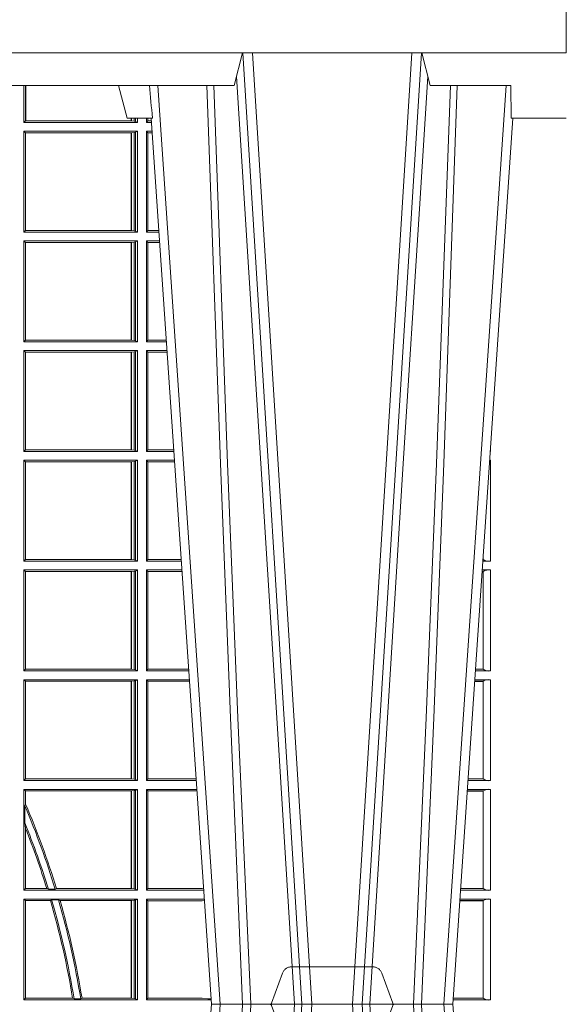
# Model space of a CAD drawing. Units: millimetres. Extents: x 0 to 21000, y 0 to 14850.
# Drawn here: x 4851 to 5019, y 3827 to 4128 of the extents above; entities that cross this region are included whole.
import ezdxf

# ---------------------------------------------------------------- set-up
doc = ezdxf.new("R2010")
doc.units = ezdxf.units.MM
doc.header["$LTSCALE"] = 333.33333
doc.linetypes.add('VERDECKT2', pattern=[4.762499999999999, 3.175, -1.5875])
doc.layers.add('FRW-Rifi ST-B', color=7, linetype='Continuous', lineweight=15)

# ---------------------------------------------------------------- blocks, each defined once
blk = doc.blocks.new('ST-Block_UT')
at = {"color": 0, "linetype": 'Continuous'}
for p, q in [((0.2728362143035099, -0.2714999980891264), (0.2912499964234883, -2.947132315966883e-09)), ((0.365249997376992, -2.947132315966883e-09), (0.2912499964234883, -2.947132315966883e-09)), ((0.3836638092990086, -0.2714999980891264), (0.365249997376992, -2.947132315966883e-09))]:
    blk.add_line(p, q, dxfattribs=at)
at = {"color": 0, "linetype": 'Continuous', "lineweight": 0}
for p, q in [((0.2939822733399922, -2.947132315966883e-09), (0.2748902201649912, -0.2814999960031344)), ((0.3008948624130028, -0.2914999976421484), (0.3190109789370013, -2.947132315966883e-09)), ((0.3219927012920039, -2.947132315966883e-09), (0.3038765847680054, -0.2914999976421484)), ((0.3345073223109978, -2.947132315966883e-09), (0.3526234090325033, -0.2914999976421484)), ((0.3556051611899989, -0.2914999976421484), (0.3374890446660004, -2.947132315966883e-09)), ((0.3625177502630095, -2.947132315966883e-09), (0.3816097736354891, -0.2814999960031344))]:
    blk.add_line(p, q, dxfattribs=at)
at = {"color": 0, "linetype": 'Continuous', "lineweight": 5}
for p, q in [((0.2655000150199953, -0.2714999980891264), (0.2628205180164969, -0.2814999960031344)), ((0.2732209920879995, -0.2714999980891264), (0.2655000150199953, -0.2714999980891264)), ((0.2982567310330069, -0.2814999960031344), (0.1667432844635073, -0.2814999960031344)), ((0.3007499933239899, -0.2914999976421484), (0.2982567310330069, -0.2814999960031344))]:
    blk.add_line(p, q, dxfattribs=at)
at = {"color": 0, "lineweight": 5}
for p, q in [((0.3831500172614994, -0.2714999980891264), (0.3830278277395109, -0.2814999960031344)), ((0.4000000119204969, -0.2714999980891264), (0.3831500172614994, -0.2714999980891264)), ((0.3582432925699948, -0.2814999960031344), (0.3557500004764904, -0.2914999976421484)), ((0.3830278277395109, -0.2814999960031344), (0.3582432925699948, -0.2814999960031344))]:
    blk.add_line(p, q, dxfattribs=at)
at = {"color": 0, "linetype": 'VERDECKT2', "lineweight": 5, "ltscale": 0.1}
blk.add_lwpolyline([(0.3472861824999995, 3.251869884479675e-09, -0.3152987888776895), (0.3468163371084927, 0.0003289848898759828), (0.3434688762843621, 0.009526063681846608, 0.3152987888791577), (0.3406497984219925, 0.01150000325188216), (0.3158502134984928, 0.01150000325188216, 0.3152987888791579), (0.3130311429499955, 0.00952607098585645), (0.3096836757308949, 0.0003289931802044066, -0.3152987888776896), (0.3092138294205142, 3.251869884479675e-09)], format="xyb", dxfattribs=at)
at = {"color": 0, "linetype": 'Continuous', "lineweight": 0}
for points in [[(0.2898985803124958, -0.2814999960031344), (0.294030046463007, -0.1656839728021282), (0.2970920860765034, -0.08773574527762662), (0.300844109058005, -2.947132315966883e-09)], [(0.3032989263529942, -2.947132315966883e-09), (0.2994116604324972, -0.08773574527762662), (0.2962423324584904, -0.1656839728021282), (0.2919690966604946, -0.2814999960031344)], [(0.2989249885079914, -0.2841802864936369), (0.3015068531034899, -0.2436380117801491), (0.3064309716220066, -0.1656835704711455), (0.31160426735849, -0.08283865746514607), (0.3166873812675135, -2.947132315966883e-09)], [(0.3575750052924889, -0.2841802864936369), (0.354993140697502, -0.2436380117801491), (0.350069051980995, -0.1656835704711455), (0.3448957562445116, -0.08283865746514607), (0.3398126423354881, -2.947132315966883e-09)], [(0.3532010674474861, -2.947132315966883e-09), (0.3570883631705044, -0.08773574527762662), (0.3602576613425015, -0.1656839728021282), (0.364530926942507, -0.2814999960031344)], [(0.3666014134880129, -0.2814999960031344), (0.3624699771399946, -0.1656839728021282), (0.3594079077240053, -0.08773574527762662), (0.3556559145449967, -2.947132315966883e-09)]]:
    blk.add_lwpolyline(points, dxfattribs=at)
at = {"color": 0, "linetype": 'Continuous'}
blk.add_lwpolyline([(0.4000000119204969, -0.2914999976421484), (0.4000000119204969, -0.3314999967481356), (-0.4000000000000057, -0.3314999967481356), (-0.4000000000000057, -0.2914999976421484)], close=True, dxfattribs=at)
at = {"color": 0, "linetype": 'Continuous', "lineweight": 5}
blk.add_arc((1.091596481150503, -0.3513028437431274), 0.8222572196539055, 174.4304837170653, 175.1302003581917, dxfattribs=at)
blk = doc.blocks.new('ST-Block_SeitGitt')
at = {"color": 0, "linetype": 'Continuous', "lineweight": 0}
for p, q in [((0.6338500142092869, 0.2701500090692832), (0.6338500142093437, 0.2814999960031059)), ((0.6343389064068958, 0.270638886365731), (0.6343389064069527, 0.2814999960031059)), ((0.6344028323884459, 0.2814999960031059), (0.6344028323884174, 0.270638886365731)), ((0.6667304396625013, 0.2714999980891264), (0.6667304396624729, 0.270638886365731)), ((0.6667756199832127, 0.270638886365731), (0.6667756199832127, 0.2714999980891264)), ((0.6676284730429529, 0.2714999980891548), (0.6676284730429813, 0.2705359193418815)), ((0.6680251717562555, 0.2714999980891548), (0.668025171756284, 0.2704620393846824)), ((0.6686500072474644, 0.2701500090692832), (0.6686500072474644, 0.2714999980891264)), ((0.6713500082488224, 0.2701500090692832), (0.6713500082488508, 0.2714999980891264)), ((0.6717695653433964, 0.2714999980891548), (0.6717695653433964, 0.2706538471315696)), ((0.6338500142092869, 0.2701500090692832), (0.6343389064068958, 0.270638886365731)), ((0.6686500072474644, 0.2701500090692832), (0.6338500142092869, 0.2701500090692832)), ((0.6344028323884174, 0.270638886365731), (0.6343389064068958, 0.270638886365731)), ((0.6667304396624729, 0.270638886365731), (0.6344028323884174, 0.270638886365731)), ((0.6667756199832127, 0.270638886365731), (0.6667304396624729, 0.270638886365731)), ((0.6676284730429813, 0.2705359193418815), (0.6667756199832127, 0.270638886365731)), ((0.668025171756284, 0.2704620393846824), (0.6676284730429813, 0.2705359193418815)), ((0.668025171756284, 0.2704620393846824), (0.6686500072474644, 0.2701500090692832)), ((0.6713500082488224, 0.2701500090692832), (0.6717695653433964, 0.2706538471315696)), ((0.6713500082488224, 0.2701500090692832), (0.672927773803508, 0.2701500090692832)), ((0.6717695653433964, 0.2706538471315696), (0.6728936022953462, 0.2706538471315696)), ((0.6338500142092869, 0.2365500065420463), (0.6338500142092869, 0.2674500080679252)), ((0.6686500072474644, 0.2674500080679252), (0.6338500142092869, 0.2674500080679252)), ((0.6338500142092869, 0.2674500080679252), (0.6343389064068958, 0.266961100969155)), ((0.6343389064068958, 0.2370388987396552), (0.6343389064068958, 0.266961100969155)), ((0.6667304396624729, 0.266961100969155), (0.6343389064068958, 0.266961100969155)), ((0.6667756199832127, 0.266961100969155), (0.6667304396624729, 0.266961100969155)), ((0.6667304396624729, 0.266961100969155), (0.6667304396624729, 0.2370388987396552)), ((0.6676284730429813, 0.2670640679930045), (0.6667756199832127, 0.266961100969155)), ((0.6667756199832127, 0.2370388987396552), (0.6667756199832127, 0.266961100969155)), ((0.668025171756284, 0.2671379479502036), (0.6676284730429813, 0.2670640679930045)), ((0.6676284730429813, 0.2670640679930045), (0.6676284730429813, 0.2369359317158057)), ((0.668025171756284, 0.2671379479502036), (0.6686500072474644, 0.2674500080679252)), ((0.668025171756284, 0.2671379479502036), (0.668025171756284, 0.2368620517586066)), ((0.6686500072474644, 0.2365500065420463), (0.6686500072474644, 0.2674500080679252)), ((0.6713500082488224, 0.2365500065420463), (0.6713500082488224, 0.2674500080679252)), ((0.6713500082488224, 0.2674500080679252), (0.6731108943598656, 0.2674500080679252)), ((0.6713500082488224, 0.2674500080679252), (0.6717695653433964, 0.2669461700056388)), ((0.6717695653433964, 0.2669461700056388), (0.6731450658680558, 0.2669461700056388)), ((0.6717695653433964, 0.2669461700056388), (0.6717695653433964, 0.2370538446043327)), ((0.6338500142092869, 0.2365500065420463), (0.6343389064068958, 0.2370388987396552)), ((0.6686500072474644, 0.2365500065420463), (0.6338500142092869, 0.2365500065420463)), ((0.6667304396624729, 0.2370388987396552), (0.6343389064068958, 0.2370388987396552)), ((0.6667756199832127, 0.2370388987396552), (0.6667304396624729, 0.2370388987396552)), ((0.6676284730429813, 0.2369359317158057), (0.6667756199832127, 0.2370388987396552)), ((0.668025171756284, 0.2368620517586066), (0.6676284730429813, 0.2369359317158057)), ((0.668025171756284, 0.2368620517586066), (0.6686500072474644, 0.2365500065420463)), ((0.6713500082488224, 0.2365500065420463), (0.6717695653433964, 0.2370538446043327)), ((0.6713500082488224, 0.2365500065420463), (0.6752066067199962, 0.2365500065420463)), ((0.6717695653433964, 0.2370538446043327), (0.6751724352117776, 0.2370538446043327)), ((0.6338500142092869, 0.2029500040148093), (0.6338500142092869, 0.2338500055406882)), ((0.6686500072474644, 0.2338500055406882), (0.6338500142092869, 0.2338500055406882)), ((0.6338500142092869, 0.2338500055406882), (0.6343389064068958, 0.2333611133430793)), ((0.6667304396624729, 0.2333611133430793), (0.6343389064068958, 0.2333611133430793)), ((0.6343389064068958, 0.2034388962124183), (0.6343389064068958, 0.2333611133430793)), ((0.6667756199832127, 0.2333611133430793), (0.6667304396624729, 0.2333611133430793)), ((0.6667304396624729, 0.2333611133430793), (0.6667304396624729, 0.2034388962124183)), ((0.6676284730429813, 0.2334640803669288), (0.6667756199832127, 0.2333611133430793)), ((0.6667756199832127, 0.2034388962124183), (0.6667756199832127, 0.2333611133430793)), ((0.668025171756284, 0.2335379603241279), (0.6676284730429813, 0.2334640803669288)), ((0.6676284730429813, 0.2334640803669288), (0.6676284730429813, 0.2033359291885688)), ((0.668025171756284, 0.2335379603241279), (0.6686500072474644, 0.2338500055406882)), ((0.668025171756284, 0.2335379603241279), (0.668025171756284, 0.2032620492313697)), ((0.6686500072474644, 0.2029500040148093), (0.6686500072474644, 0.2338500055406882)), ((0.6713500082488224, 0.2029500040148093), (0.6713500082488224, 0.2338500055406882)), ((0.6713500082488224, 0.2338500055406882), (0.6753897272763254, 0.2338500055406882)), ((0.6713500082488224, 0.2338500055406882), (0.6717695653433964, 0.2333461674784019)), ((0.6717695653433964, 0.2333461674784019), (0.6754238987844872, 0.2333461674784019)), ((0.6717695653433964, 0.2333461674784019), (0.6717695653433964, 0.2034538420770957)), ((0.6338500142092869, 0.2029500040148093), (0.6343389064068958, 0.2034388962124183)), ((0.6686500072474644, 0.2029500040148093), (0.6338500142092869, 0.2029500040148093)), ((0.6667304396624729, 0.2034388962124183), (0.6343389064068958, 0.2034388962124183)), ((0.6667756199832127, 0.2034388962124183), (0.6667304396624729, 0.2034388962124183)), ((0.6676284730429813, 0.2033359291885688), (0.6667756199832127, 0.2034388962124183)), ((0.668025171756284, 0.2032620492313697), (0.6676284730429813, 0.2033359291885688)), ((0.668025171756284, 0.2032620492313697), (0.6686500072474644, 0.2029500040148093)), ((0.6713500082488224, 0.2029500040148093), (0.6717695653433964, 0.2034538420770957)), ((0.6713500082488224, 0.2029500040148093), (0.677485439636456, 0.2029500040148093)), ((0.6717695653433964, 0.2034538420770957), (0.6774512681282658, 0.2034538420770957)), ((0.6338500142092869, 0.1693500014875724), (0.6338500142092869, 0.2002500030134513)), ((0.6686500072474644, 0.2002500030134513), (0.6338500142092869, 0.2002500030134513)), ((0.6338500142092869, 0.2002500030134513), (0.6343389064068958, 0.1997611108158424)), ((0.6667304396624729, 0.1997611108158424), (0.6343389064068958, 0.1997611108158424)), ((0.6343389064068958, 0.1698388936851813), (0.6343389064068958, 0.1997611108158424)), ((0.6667756199832127, 0.1997611108158424), (0.6667304396624729, 0.1997611108158424)), ((0.6667304396624729, 0.1997611108158424), (0.6667304396624729, 0.1698388936851813)), ((0.6676284730429813, 0.1998640778396918), (0.6667756199832127, 0.1997611108158424)), ((0.6667756199832127, 0.1698388936851813), (0.6667756199832127, 0.1997611108158424)), ((0.668025171756284, 0.1999379577968909), (0.6676284730429813, 0.1998640778396918)), ((0.6676284730429813, 0.1998640778396918), (0.6676284730429813, 0.1697359266613319)), ((0.668025171756284, 0.1999379577968909), (0.6686500072474644, 0.2002500030134513)), ((0.668025171756284, 0.1999379577968909), (0.668025171756284, 0.1696620467041328)), ((0.6686500072474644, 0.1693500014875724), (0.6686500072474644, 0.2002500030134513)), ((0.6713500082488224, 0.1693500014875724), (0.6713500082488224, 0.2002500030134513)), ((0.6713500082488224, 0.2002500030134513), (0.6776685601927852, 0.2002500030134229)), ((0.6713500082488224, 0.2002500030134513), (0.6717695653433964, 0.1997461649511649)), ((0.6717695653433964, 0.1997461649511649), (0.6777027317009754, 0.1997461649511649)), ((0.6717695653433964, 0.1997461649511649), (0.6717695653433964, 0.1698538395498588)), ((0.6338500142092869, 0.1693500014875724), (0.6343389064068958, 0.1698388936851813)), ((0.6686500072474644, 0.1693500014875724), (0.6338500142092869, 0.1693500014875724)), ((0.6667304396624729, 0.1698388936851813), (0.6343389064068958, 0.1698388936851813)), ((0.6667756199832127, 0.1698388936851813), (0.6667304396624729, 0.1698388936851813)), ((0.6676284730429813, 0.1697359266613319), (0.6667756199832127, 0.1698388936851813)), ((0.668025171756284, 0.1696620467041328), (0.6676284730429813, 0.1697359266613319)), ((0.668025171756284, 0.1696620467041328), (0.6686500072474644, 0.1693500014875724)), ((0.6713500082488224, 0.1693500014875724), (0.6717695653433964, 0.1698538395498588)), ((0.6713500082488224, 0.1693500014875724), (0.6797642725529158, 0.1693500014875724)), ((0.6717695653433964, 0.1698538395498588), (0.6797301010447256, 0.1698538395498588)), ((0.7767635643477604, 0.1693500014875724), (0.7767357398373917, 0.1693500014875724)), ((0.7767635643477888, 0.1697602562712177), (0.7767635643477604, 0.1693500014875724)), ((0.6686500072474644, 0.1666500004862144), (0.6338500142092869, 0.1666500004862144)), ((0.6338500142092869, 0.1357499989603355), (0.6338500142092869, 0.1666500004862144)), ((0.6338500142092869, 0.1666500004862144), (0.6343389064068958, 0.1661611082886054)), ((0.6667304396624729, 0.1661611082886054), (0.6343389064068958, 0.1661611082886054)), ((0.6343389064068958, 0.1362388911579444), (0.6343389064068958, 0.1661611082886054)), ((0.6667756199832127, 0.1661611082886054), (0.6667304396624729, 0.1661611082886054)), ((0.6667304396624729, 0.1661611082886054), (0.6667304396624729, 0.1362388911579444)), ((0.6676284730429813, 0.1662640753124549), (0.6667756199832127, 0.1661611082886054)), ((0.6667756199832127, 0.1362388911579444), (0.6667756199832127, 0.1661611082886054)), ((0.668025171756284, 0.166337955269654), (0.6676284730429813, 0.1662640753124549)), ((0.6676284730429813, 0.1662640753124549), (0.6676284730429813, 0.1361359241340949)), ((0.668025171756284, 0.166337955269654), (0.6686500072474644, 0.1666500004862144)), ((0.668025171756284, 0.166337955269654), (0.668025171756284, 0.1360620441768958)), ((0.6686500072474644, 0.1357499989603355), (0.6686500072474644, 0.1666500004862144)), ((0.6713500082488224, 0.1357499989603355), (0.6713500082488224, 0.1666500004862144)), ((0.6713500082488224, 0.1666500004862144), (0.6799473931092734, 0.1666500004862144)), ((0.6713500082488224, 0.1666500004862144), (0.6717695653433964, 0.166146162423928)), ((0.6717695653433964, 0.166146162423928), (0.6799815646174352, 0.166146162423928)), ((0.6717695653433964, 0.166146162423928), (0.6717695653433964, 0.1362538370226218)), ((0.7767635643477604, 0.1666500004862144), (0.7765526189846241, 0.1666500004862144)), ((0.7767635643477604, 0.1666500004862144), (0.7767635643477604, 0.1357499989603355)), ((0.6338500142092869, 0.1357499989603355), (0.6343389064068958, 0.1362388911579444)), ((0.6686500072474644, 0.1357499989603355), (0.6338500142092869, 0.1357499989603355)), ((0.6667304396624729, 0.1362388911579444), (0.6343389064068958, 0.1362388911579444)), ((0.6667756199832127, 0.1362388911579444), (0.6667304396624729, 0.1362388911579444)), ((0.6676284730429813, 0.1361359241340949), (0.6667756199832127, 0.1362388911579444)), ((0.668025171756284, 0.1360620441768958), (0.6676284730429813, 0.1361359241340949)), ((0.668025171756284, 0.1360620441768958), (0.6686500072474644, 0.1357499989603355)), ((0.6713500082488224, 0.1357499989603355), (0.6717695653433964, 0.1362538370226218)), ((0.6713500082488224, 0.1357499989603355), (0.6820431054693756, 0.1357499989603355)), ((0.6717695653433964, 0.1362538370226218), (0.6820089339612139, 0.1362538370226218)), ((0.7767635643477604, 0.1357499989603355), (0.7744569032325899, 0.1357499989603355)), ((0.7745635569091007, 0.1362377288673713), (0.77448998230048, 0.1362377288673713)), ((0.7745635569091007, 0.1362837883566215), (0.7744931061708087, 0.1362837883566215)), ((0.7745635569091007, 0.1362377288673713), (0.7745635569091007, 0.1362837883566215)), ((0.7745638251300022, 0.1362831327055289), (0.7745638251300022, 0.1373264946223003)), ((0.6338500142092869, 0.1021500038836791), (0.6338500142092869, 0.1330499979589774)), ((0.6686500072474644, 0.1330499979589774), (0.6338500142092869, 0.1330499979589774)), ((0.6338500142092869, 0.1330499979589774), (0.6343389064068958, 0.1325611057613685)), ((0.668025171756284, 0.1327379676435783), (0.6676284730429813, 0.1326640876863792)), ((0.668025171756284, 0.1327379676435783), (0.6686500072474644, 0.1330499979589774)), ((0.668025171756284, 0.1327379676435783), (0.668025171756284, 0.1024620491002395)), ((0.6686500072474644, 0.1021500038836791), (0.6686500072474644, 0.1330499979589774)), ((0.6713500082488224, 0.1021500038836791), (0.6713500082488224, 0.1330499979589774)), ((0.6713500082488224, 0.1330499979589774), (0.6822262260257332, 0.1330499979589774)), ((0.6713500082488224, 0.1330499979589774), (0.6717695653433964, 0.1325461747978522)), ((0.7767635643477604, 0.1330499979589774), (0.7742737823798507, 0.1330499979589774)), ((0.7767635643477604, 0.1330499979589774), (0.7767635643477604, 0.1021500038836791)), ((0.6343389064068958, 0.1026388960812881), (0.6343389064068958, 0.1325611057613685)), ((0.6667304396624729, 0.1325611057613685), (0.6343389064068958, 0.1325611057613685)), ((0.6667756199832127, 0.1325611057613685), (0.6667304396624729, 0.1325611057613685)), ((0.6667304396624729, 0.1325611057613685), (0.6667304396624729, 0.1026388960812881)), ((0.6676284730429813, 0.1326640876863792), (0.6667756199832127, 0.1325611057613685)), ((0.6667756199832127, 0.1026388960812881), (0.6667756199832127, 0.1325611057613685)), ((0.6676284730429813, 0.1326640876863792), (0.6676284730429813, 0.1025359290574386)), ((0.6717695653433964, 0.1325461747978522), (0.6717695653433964, 0.1026538344953849)), ((0.6717695653433964, 0.1325461747978522), (0.6822603965232759, 0.1325461747978522)), ((0.7745635569091007, 0.1325162085626914), (0.7742375794416319, 0.1325162085626914)), ((0.7745635569091007, 0.1325622680519416), (0.7742407033119605, 0.1325622680519416)), ((0.7745635569091007, 0.1325162085626914), (0.7745635569091007, 0.1325622680519416)), ((0.7745638251300022, 0.102683130178292), (0.7745638251300022, 0.1325168791149451)), ((0.6338500142092869, 0.1021500038836791), (0.6343389064068958, 0.1026388960812881)), ((0.6667304396624729, 0.1026388960812881), (0.6343389064068958, 0.1026388960812881)), ((0.6667756199832127, 0.1026388960812881), (0.6667304396624729, 0.1026388960812881)), ((0.6676284730429813, 0.1025359290574386), (0.6667756199832127, 0.1026388960812881)), ((0.6713500082488224, 0.1021500038836791), (0.6717695653433964, 0.1026538344953849)), ((0.6717695653433964, 0.1026538344953849), (0.6842877668776737, 0.1026538344953849)), ((0.7745635569091007, 0.1026377337907149), (0.7722111462010446, 0.1026377337907149)), ((0.7745635569091007, 0.1026837932799651), (0.7722142700713164, 0.1026837932799936)), ((0.7745635569091007, 0.1026377337907149), (0.7745635569091007, 0.1026837932799651)), ((0.6686500072474644, 0.1021500038836791), (0.6338500142092869, 0.1021500038836791)), ((0.668025171756284, 0.1024620491002395), (0.6676284730429813, 0.1025359290574386)), ((0.668025171756284, 0.1024620491002395), (0.6686500072474644, 0.1021500038836791)), ((0.6713500082488224, 0.1021500038836791), (0.6843219378805259, 0.1021500038836791)), ((0.7767635643477604, 0.1021500038836791), (0.7721780671330976, 0.1021500038836791)), ((0.6686500072474644, 0.09945000288232109), (0.6338500142092869, 0.09945000288232109)), ((0.6338500142092869, 0.06855000135644218), (0.6338500142092869, 0.09945000288232109)), ((0.6338500142092869, 0.09945000288232109), (0.6343389064068958, 0.09896111068471214)), ((0.6343389064068958, 0.06903889355405113), (0.6343389064068958, 0.09896111068471214)), ((0.6667304396624729, 0.09896111068471214), (0.6343389064068958, 0.09896111068471214)), ((0.6667756199832127, 0.09896111068471214), (0.6667304396624729, 0.09896111068471214)), ((0.6667304396624729, 0.09896111068471214), (0.6667304396624729, 0.06903889355405113)), ((0.6676284730429813, 0.09906407770856163), (0.6667756199832127, 0.09896111068471214)), ((0.6667756199832127, 0.06903889355405113), (0.6667756199832127, 0.09896111068471214)), ((0.668025171756284, 0.09913795766576072), (0.6676284730429813, 0.09906407770856163)), ((0.6676284730429813, 0.09906407770856163), (0.6676284730429813, 0.06893592653020164)), ((0.668025171756284, 0.09913795766576072), (0.6686500072474644, 0.09945000288232109)), ((0.668025171756284, 0.09913795766576072), (0.668025171756284, 0.06886204657300254)), ((0.6686500072474644, 0.06855000135644218), (0.6686500072474644, 0.09945000288232109)), ((0.6713500082488224, 0.09945000288232109), (0.6845050584368835, 0.09945000288229267)), ((0.6713500082488224, 0.06855000135644218), (0.6713500082488224, 0.09945000288232109)), ((0.6713500082488224, 0.09945000288232109), (0.6717695653433964, 0.0989461722706153)), ((0.6717695653433964, 0.0989461722706153), (0.6717695653433964, 0.06905383941872856)), ((0.6717695653433964, 0.0989461722706153), (0.6845392294397641, 0.0989461722706153)), ((0.7745635569091007, 0.09891621348603508), (0.771958743342168, 0.09891621348603508)), ((0.7745635569091007, 0.09896227297528526), (0.7719618672124682, 0.09896227297528526)), ((0.7767635643477604, 0.09945000288232109), (0.7719949462803584, 0.09945000288232109)), ((0.7745635569091007, 0.09891621348603508), (0.7745635569091007, 0.09896227297528526)), ((0.7745638251300022, 0.06908312765105507), (0.7745638251300022, 0.0989168765877082)), ((0.7767635643477604, 0.09945000288232109), (0.7767635643477604, 0.06855000135644218)), ((0.6338500142092869, 0.06855000135644218), (0.6343389064068958, 0.06903889355405113)), ((0.6686500072474644, 0.06855000135644218), (0.6338500142092869, 0.06855000135644218)), ((0.6667304396624729, 0.06903889355405113), (0.6343389064068958, 0.06903889355405113)), ((0.6667756199832127, 0.06903889355405113), (0.6667304396624729, 0.06903889355405113)), ((0.6676284730429813, 0.06893592653020164), (0.6667756199832127, 0.06903889355405113)), ((0.668025171756284, 0.06886204657300254), (0.6676284730429813, 0.06893592653020164)), ((0.668025171756284, 0.06886204657300254), (0.6686500072474644, 0.06855000135644218)), ((0.6713500082488224, 0.06855000135644218), (0.6717695653433964, 0.06905383941872856)), ((0.6713500082488224, 0.06855000135644218), (0.6866007707970141, 0.06855000135644218)), ((0.6717695653433964, 0.06905383941872856), (0.6865665992888523, 0.06905383941872856)), ((0.7767635643477604, 0.06855000135644218), (0.7698992305283241, 0.06855000135644218)), ((0.7745635569091007, 0.06903773126347801), (0.7699323095962427, 0.06903773126347801)), ((0.7745635569091007, 0.06908379075272819), (0.7699354334665429, 0.06908379075272819)), ((0.7745635569091007, 0.06903773126347801), (0.7745635569091007, 0.06908379075272819)), ((0.6338500142092869, 0.03495000255449554), (0.6338500142092869, 0.06585000035508415)), ((0.6686500072474644, 0.06585000035508415), (0.6338500142092869, 0.06585000035508415)), ((0.6338500142092869, 0.06585000035508415), (0.6343389064068958, 0.0653611156080558)), ((0.6667304396624729, 0.0653611156080558), (0.6343389064068958, 0.0653611156080558)), ((0.6343389064068958, 0.06134574067934295), (0.6343389064068958, 0.0653611156080558)), ((0.6667756199832127, 0.0653611156080558), (0.6667304396624729, 0.0653611156080558)), ((0.6667304396624729, 0.0653611156080558), (0.6667304396624729, 0.03543889475210449)), ((0.6676284730429813, 0.06546408263190528), (0.6667756199832127, 0.0653611156080558)), ((0.6667756199832127, 0.03543889475210449), (0.6667756199832127, 0.0653611156080558)), ((0.668025171756284, 0.06553796258910438), (0.6676284730429813, 0.06546408263190528)), ((0.6676284730429813, 0.06546408263190528), (0.6676284730429813, 0.035335927728255)), ((0.668025171756284, 0.06553796258910438), (0.6686500072474644, 0.06585000035508415)), ((0.668025171756284, 0.06553796258910438), (0.668025171756284, 0.0352620477710559)), ((0.6686500072474644, 0.03495000255449554), (0.6686500072474644, 0.06585000035508415)), ((0.6713500082488224, 0.03495000255449554), (0.6713500082488224, 0.06585000035508415)), ((0.6713500082488224, 0.06585000035508415), (0.6867838913533433, 0.06585000035505573)), ((0.6713500082488224, 0.06585000035508415), (0.6717695653433964, 0.06534616974337837)), ((0.6717695653433964, 0.06534616974337837), (0.6868180623561955, 0.06534616974337837)), ((0.6717695653433964, 0.06534616974337837), (0.6717695653433964, 0.03545383689149162)), ((0.7745635569091007, 0.06531621840937873), (0.7696799072426757, 0.06531621840940716)), ((0.7745635569091007, 0.06536227789862892), (0.7696830311129759, 0.06536227789862892)), ((0.7767635643477604, 0.06585000035508415), (0.7697161096755565, 0.06585000035508415)), ((0.7745635569091007, 0.06531621840937873), (0.7745635569091007, 0.06536227789862892)), ((0.7745638251300022, 0.03548312884910843), (0.7745638251300022, 0.06531688151105186)), ((0.7767635643477604, 0.06585000035508415), (0.7767635643477604, 0.03495000255449554)), ((0.6341293811793491, 0.06076818284734031), (0.6343389064068958, 0.06134574067934295)), ((0.6341293811793491, 0.06076818284734031), (0.6341293811793491, 0.05554993775828621)), ((0.6343389064068958, 0.05389689234240791), (0.6341293811793491, 0.05554993775828621)), ((0.6343389064068958, 0.03543889475210449), (0.6343389064068958, 0.05389689234240791)), ((0.6338500142092869, 0.03495000255449554), (0.6343389064068958, 0.03543889475210449)), ((0.6686500072474644, 0.03495000255449554), (0.6338500142092869, 0.03495000255449554)), ((0.6408389568324253, 0.03543889475210449), (0.6343389064068958, 0.03543889475210449)), ((0.6413426160807774, 0.0352293695245578), (0.6408389568324253, 0.03543889475210449)), ((0.6413426160807774, 0.0352293695245578), (0.6434342920775578, 0.0352293695245578)), ((0.6438090264792606, 0.03543889475210449), (0.6434342920775578, 0.0352293695245578)), ((0.6667304396624729, 0.03543889475210449), (0.6438090264792606, 0.03543889475210449)), ((0.6667756199832127, 0.03543889475210449), (0.6667304396624729, 0.03543889475210449)), ((0.6676284730429813, 0.035335927728255), (0.6667756199832127, 0.03543889475210449)), ((0.668025171756284, 0.0352620477710559), (0.6676284730429813, 0.035335927728255)), ((0.668025171756284, 0.0352620477710559), (0.6686500072474644, 0.03495000255449554)), ((0.6713500082488224, 0.03495000255449554), (0.6717695653433964, 0.03545383689149162)), ((0.6713500082488224, 0.03495000255449554), (0.6888796034608333, 0.03495000255449554)), ((0.6717695653433964, 0.03545383689149162), (0.6884500145907566, 0.03545383689149162)), ((0.6884500145907566, 0.03545383689149162), (0.6888476970897557, 0.03542044255095789)), ((0.7767635643477604, 0.03495000255449554), (0.7676203941761912, 0.03495000255446712)), ((0.7745635569091007, 0.03543773246153137), (0.7676534732440814, 0.03543773246153137)), ((0.7745635569091007, 0.03548379195078155), (0.7676565971143816, 0.03548379195078155)), ((0.7745635569091007, 0.03543773246153137), (0.7745635569091007, 0.03548379195078155)), ((0.6338500142092869, 0.001350003286887613), (0.6338500142092869, 0.03225000155313751)), ((0.6686500072474644, 0.03225000155313751), (0.6338500142092869, 0.03225000155313751)), ((0.6338500142092869, 0.03225000155313751), (0.6343389064068958, 0.03176111308081886)), ((0.6343389064068958, 0.001838893971097377), (0.6343389064068958, 0.03176111308081886)), ((0.6419450700278446, 0.03176111308081886), (0.6343389064068958, 0.03176111308081886)), ((0.6423209071154758, 0.03197063830836555), (0.6419450700278446, 0.03176111308081886)), ((0.6423209071154758, 0.03197063830836555), (0.6444042235608265, 0.03197063830836555)), ((0.6449017286296055, 0.03176111308081886), (0.6444042235608265, 0.03197063830836555)), ((0.6667304396624729, 0.03176111308081886), (0.6449017286296055, 0.03176111308081886)), ((0.6667756199832127, 0.03176111308081886), (0.6667304396624729, 0.03176111308081886)), ((0.6667304396624729, 0.03176111308081886), (0.6667304396624729, 0.001838893971097377)), ((0.6676284730429813, 0.03186408010466835), (0.6667756199832127, 0.03176111308081886)), ((0.6667756199832127, 0.001838893971097377), (0.6667756199832127, 0.03176111308081886)), ((0.668025171756284, 0.03193796006186744), (0.6676284730429813, 0.03186408010466835)), ((0.6676284730429813, 0.03186408010466835), (0.6676284730429813, 0.001735926015925315)), ((0.668025171756284, 0.03193796006186744), (0.6686500072474644, 0.03225000155313751)), ((0.668025171756284, 0.03193796006186744), (0.668025171756284, 0.001662046058726219)), ((0.6686500072474644, 0.001350003286887613), (0.6686500072474644, 0.03225000155313751)), ((0.6713500082488224, 0.001350003286887613), (0.6713500082488224, 0.03225000155313751)), ((0.6713500082488224, 0.03225000155313751), (0.6890627240171909, 0.03225000155310909)), ((0.6713500082488224, 0.03225000155313751), (0.6717695653433964, 0.03174617094143173)), ((0.6717695653433964, 0.03174617094143173), (0.6884500145907566, 0.03174617094143173)), ((0.6717695653433964, 0.03174617094143173), (0.6717695653433964, 0.001853837274637726)), ((0.6884500145907566, 0.03174617094143173), (0.6890932318572709, 0.03180018204420776)), ((0.7745635569091007, 0.0317162158821418), (0.7674010706379022, 0.0317162158821418)), ((0.7745635569091007, 0.03176227537139198), (0.767404194508174, 0.03176227537139198)), ((0.7767635643477604, 0.03225000155313751), (0.7674372733234236, 0.03225000155310909)), ((0.7745635569091007, 0.0317162158821418), (0.7745635569091007, 0.03176227537139198)), ((0.7745638251300022, 0.001883127020363418), (0.7745638251300022, 0.03171687898381492)), ((0.7767635643477604, 0.03225000155313751), (0.7767635643477604, 0.001350003286887613)), ((0.6338500142092869, 0.001350003286887613), (0.6343389064068958, 0.001838893971097377)), ((0.6686500072474644, 0.001350003286887613), (0.6338500142092869, 0.001350003286887613)), ((0.6487503558392689, 0.001838893971097377), (0.6343389064068958, 0.001838893971097377)), ((0.6492097735400364, 0.001629369442042616), (0.6487503558392689, 0.001838893971097377)), ((0.6492097735400364, 0.001629369442042616), (0.651235973834531, 0.001629369442042616)), ((0.6516270399089024, 0.001838893971097377), (0.651235973834531, 0.001629369442042616)), ((0.6667304396624729, 0.001838893971097377), (0.6516270399089024, 0.001838893971097377)), ((0.6667756199832127, 0.001838893971097377), (0.6667304396624729, 0.001838893971097377)), ((0.6676284730429813, 0.001735926015925315), (0.6667756199832127, 0.001838893971097377)), ((0.668025171756284, 0.001662046058726219), (0.6676284730429813, 0.001735926015925315)), ((0.668025171756284, 0.001662046058726219), (0.6686500072474644, 0.001350003286887613)), ((0.6713500082488224, 0.001350003286887613), (0.6717695653433964, 0.001853837274637726)), ((0.6713500082488224, 0.001350003286887613), (0.6911584361562007, 0.001350003286887613)), ((0.6717695653433964, 0.001853837274637726), (0.6884500145907566, 0.001853837274637726)), ((0.6884500145907566, 0.001853837274637726), (0.690195000171201, 0.001707306938868669)), ((0.6911327596558863, 0.00172858763554018), (0.690195000171201, 0.001707306938868669)), ((0.690195000171201, 0.001707306938868669), (0.6911395825475495, 0.001627988256245771)), ((0.7767635643477604, 0.001350003286887613), (0.7653415577924534, 0.001350003286887613)), ((0.7745635569091007, 0.001837731564108935), (0.7653746367498115, 0.001837731564108935)), ((0.7745635569091007, 0.001883790471282509), (0.7653777605806624, 0.001883790471282509)), ((0.7745635569091007, 0.001837731564108935), (0.7745635569091007, 0.001883790471282509))]:
    blk.add_line(p, q, dxfattribs=at)
for centre, radius, start, end in [((0.7762406288006503, 0.1721968527518811), 0.002894481595645775, 279.8422201510403, 280.4085776629005), ((0.776240583969269, 0.1638033514432493), 0.002894290802625901, 79.58982620889249, 83.76962767220857), ((0.776240638147982, 0.1385968923878806), 0.002894521376352334, 234.5917550985265, 280.4082448960132), ((0.776240583969269, 0.1302033489160124), 0.002894290802625901, 79.58982620889249, 125.4101737966509), ((0.7762406110574318, 0.1049967751134204), 0.002894406083896856, 234.5907906460534, 280.4092093485662), ((0.7762406110574318, 0.09660323165257978), 0.002894406083895789, 79.59079065143379, 125.4092093539467), ((0.7762406184267263, 0.07139680582722008), 0.002894437446413213, 234.5910530102717, 280.4089469843006), ((0.7762406117467151, 0.06300318997844556), 0.002894444461980763, 79.59094408218603, 125.4086860253195), ((0.4000000119204685, -0.03899999674811738), 0.2545000000000002, 16.95781025268519, 23.08002573034502), ((0.4000000119204685, -0.03899999674811738), 0.2549195608716616, 16.97829017849332, 23.18098578335334), ((0.4000000119204685, -0.03899999674811738), 0.2525000000000003, 17.09624518348819, 21.99064374948325), ((0.4000000119204685, -0.03899999674811738), 0.2520804391283393, 17.17541742676506, 21.62442113533582), ((0.7762406124051893, 0.03779677986392471), 0.002894411819984505, 234.590838631928, 280.4091613626131), ((0.4000000119204685, -0.03899999674811738), 0.2520804391283394, 9.323430814120906, 16.30249173093555), ((0.4000000119204685, -0.03899999674811738), 0.2525000000000003, 9.259625812328059, 16.32418451777473), ((0.4000000119204685, -0.03899999674811738), 0.2545000000000002, 9.186226057393148, 16.19235680107446), ((0.4000000119204685, -0.03899999674811738), 0.2549195608716611, 9.218682074135165, 16.11595025759866), ((0.7762406114020166, 0.02940321075021757), 0.002894425272677199, 79.59086736595343, 125.4089476906427), ((0.7762191138398009, 0.004099814393555334), 0.002803192372644808, 233.8006173160421, 281.1994635935642)]:
    blk.add_arc(centre, radius, start, end, dxfattribs=at)
blk = doc.blocks.new('ST-Block')
at = {"color": 0, "xscale": -1, "rotation": 180}
blk.add_blockref('ST-Block_UT', (0.4000000000000057, 0.3314999967481356), dxfattribs=at)
at = {"color": 0}
for name, p in [('ST-Block_SeitGitt', (0, 0.3314999967481072)), ('ST-Block_UT', (0.4000000000000057, 0.3314999967481356))]:
    blk.add_blockref(name, p, dxfattribs=at)

msp = doc.modelspace()

# ---------------------------------------------------------------- block references
at = {"layer": 'FRW-Rifi ST-B', "xscale": 1000, "yscale": 1000, "zscale": 1000}
msp.add_blockref('ST-Block', (4218.900940476895, 3495.246761706543), dxfattribs=at)

doc.saveas('drawing.dxf')
